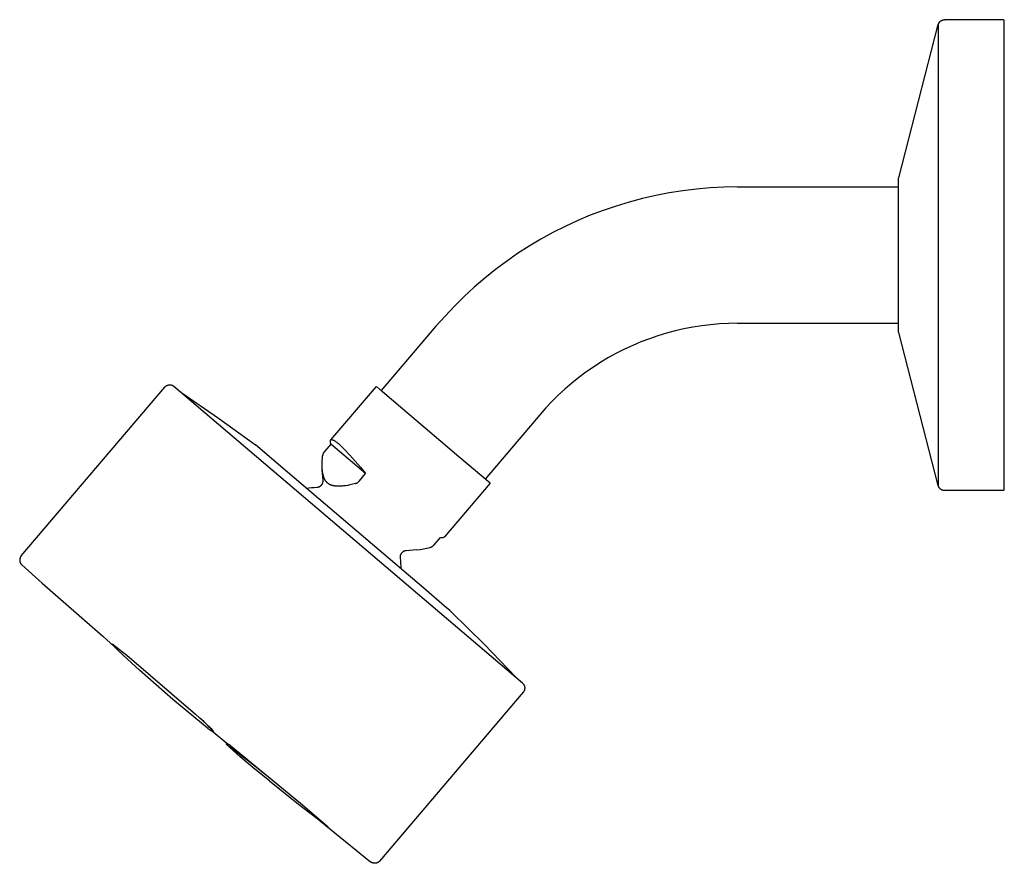
# Model space of a CAD drawing. Units: millimetres. Extents: x -192 to 126, y -195 to 180.
# Drawn here: x -192 to -40, y 50 to 180 of the extents above; entities that cross this region are included whole.
import ezdxf

# ---------------------------------------------------------------- set-up
doc = ezdxf.new("R2010")
doc.units = ezdxf.units.MM
doc.header["$MEASUREMENT"] = 0

msp = doc.modelspace()

# ---------------------------------------------------------------- linework, layer by layer
for p, q in [((-56.26, 155.92), (-50.16, 179.52)), ((-50.16, 179.52), (-50.15, 179.55)), ((-50.16, 179.52), (-50.16, 108.52)), ((-50.15, 179.55), (-50.14, 179.59)), ((-50.14, 179.59), (-50.13, 179.62)), ((-50.13, 179.62), (-50.11, 179.65)), ((-50.11, 179.65), (-50.1, 179.68)), ((-50.1, 179.68), (-50.08, 179.71)), ((-50.08, 179.71), (-50.07, 179.75)), ((-50.07, 179.75), (-50.05, 179.78)), ((-50.05, 179.78), (-50.03, 179.81)), ((-50.03, 179.81), (-50.01, 179.83)), ((-50.01, 179.83), (-49.99, 179.86)), ((-49.99, 179.86), (-49.97, 179.89)), ((-49.97, 179.89), (-49.95, 179.92)), ((-49.95, 179.92), (-49.93, 179.94)), ((-49.93, 179.94), (-49.9, 179.97)), ((-49.9, 179.97), (-49.88, 179.99)), ((-49.88, 179.99), (-49.85, 180.02)), ((-49.85, 180.02), (-49.83, 180.04)), ((-49.83, 180.04), (-49.8, 180.06)), ((-49.8, 180.06), (-49.77, 180.08)), ((-49.77, 180.08), (-49.74, 180.1)), ((-49.74, 180.1), (-49.72, 180.12)), ((-49.72, 180.12), (-49.69, 180.14)), ((-49.69, 180.14), (-49.66, 180.15)), ((-49.66, 180.15), (-49.62, 180.17)), ((-49.62, 180.17), (-49.59, 180.18)), ((-49.59, 180.18), (-49.56, 180.2)), ((-49.56, 180.2), (-49.53, 180.21)), ((-49.53, 180.21), (-49.5, 180.22)), ((-49.5, 180.22), (-49.46, 180.23)), ((-49.46, 180.23), (-49.43, 180.24)), ((-49.43, 180.24), (-49.4, 180.25)), ((-49.4, 180.25), (-49.36, 180.25)), ((-49.36, 180.25), (-49.33, 180.26)), ((-49.33, 180.26), (-49.29, 180.26)), ((-49.29, 180.26), (-49.26, 180.27)), ((-49.26, 180.27), (-49.22, 180.27)), ((-49.22, 180.27), (-49.19, 180.27)), ((-40.09, 180.27), (-49.19, 180.27)), ((-40.09, 180.27), (-39.99, 180.17)), ((-39.99, 112.3), (-39.99, 180.17)), ((-56.29, 155.75), (-56.28, 155.78)), ((-56.29, 155.72), (-56.29, 155.75)), ((-56.29, 155.69), (-56.29, 155.72)), ((-56.29, 133.78), (-56.29, 155.69)), ((-56.28, 155.84), (-56.27, 155.87)), ((-56.28, 155.81), (-56.28, 155.84)), ((-56.28, 155.78), (-56.28, 155.81)), ((-56.27, 155.9), (-56.26, 155.92)), ((-56.27, 155.87), (-56.27, 155.9)), ((-93.67, 153.21), (-95.73, 152.74)), ((-91.6, 153.61), (-93.67, 153.21)), ((-89.51, 153.94), (-91.6, 153.61)), ((-87.41, 154.19), (-89.51, 153.94)), ((-85.31, 154.37), (-87.41, 154.19)), ((-83.2, 154.48), (-85.31, 154.37)), ((-81.09, 154.52), (-83.2, 154.48)), ((-81.09, 154.52), (-56.29, 154.52)), ((-97.77, 152.19), (-99.79, 151.58)), ((-95.73, 152.74), (-97.77, 152.19)), ((-101.79, 150.9), (-103.77, 150.15)), ((-99.79, 151.58), (-101.79, 150.9)), ((-105.71, 149.33), (-107.63, 148.44)), ((-103.77, 150.15), (-105.71, 149.33)), ((-109.52, 147.49), (-111.37, 146.47)), ((-107.63, 148.44), (-109.52, 147.49)), ((-111.37, 146.47), (-113.18, 145.39)), ((-114.96, 144.25), (-116.69, 143.05)), ((-113.18, 145.39), (-114.96, 144.25)), ((-116.69, 143.05), (-118.39, 141.79)), ((-118.39, 141.79), (-120.04, 140.47)), ((-120.04, 140.47), (-121.64, 139.09)), ((-121.64, 139.09), (-123.19, 137.66)), ((-123.19, 137.66), (-124.7, 136.18)), ((-124.7, 136.18), (-126.15, 134.64)), ((-126.15, 134.64), (-127.54, 133.06)), ((-82.47, 133.5), (-83.86, 133.42)), ((-81.09, 133.52), (-82.47, 133.5)), ((-81.09, 133.52), (-56.29, 133.52)), ((-56.29, 132.35), (-56.29, 133.78)), ((-127.54, 133.06), (-135.97, 123.16)), ((-92.03, 131.99), (-93.35, 131.59)), ((-90.69, 132.35), (-92.03, 131.99)), ((-89.34, 132.66), (-90.69, 132.35)), ((-87.98, 132.92), (-89.34, 132.66)), ((-86.61, 133.14), (-87.98, 132.92)), ((-85.24, 133.3), (-86.61, 133.14)), ((-83.86, 133.42), (-85.24, 133.3)), ((-56.29, 132.32), (-56.29, 132.35)), ((-56.29, 132.29), (-56.29, 132.32)), ((-56.28, 132.26), (-56.29, 132.29)), ((-56.28, 132.23), (-56.28, 132.26)), ((-56.28, 132.2), (-56.28, 132.23)), ((-56.27, 132.17), (-56.28, 132.2)), ((-56.27, 132.14), (-56.27, 132.17)), ((-56.26, 132.12), (-56.27, 132.14)), ((-50.16, 108.52), (-56.26, 132.12)), ((-95.96, 130.65), (-97.24, 130.12)), ((-94.66, 131.15), (-95.96, 130.65)), ((-93.35, 131.59), (-94.66, 131.15)), ((-98.49, 129.54), (-99.73, 128.91)), ((-97.24, 130.12), (-98.49, 129.54)), ((-102.13, 127.54), (-103.3, 126.79)), ((-100.94, 128.24), (-102.13, 127.54)), ((-99.73, 128.91), (-100.94, 128.24)), ((-104.44, 126), (-105.55, 125.17)), ((-103.3, 126.79), (-104.44, 126)), ((-105.55, 125.17), (-106.63, 124.3)), ((-191.44, 97.71), (-169.32, 123.7)), ((-169.32, 123.7), (-169.3, 123.73)), ((-169.3, 123.73), (-169.27, 123.75)), ((-169.27, 123.75), (-169.25, 123.77)), ((-169.25, 123.77), (-169.22, 123.8)), ((-169.22, 123.8), (-169.2, 123.82)), ((-169.2, 123.82), (-169.17, 123.84)), ((-169.17, 123.84), (-169.14, 123.86)), ((-169.14, 123.86), (-169.11, 123.88)), ((-169.11, 123.88), (-169.09, 123.9)), ((-169.09, 123.9), (-169.06, 123.92)), ((-169.06, 123.92), (-169.03, 123.93)), ((-169.03, 123.93), (-169, 123.95)), ((-169, 123.95), (-168.97, 123.96)), ((-168.97, 123.96), (-168.93, 123.98)), ((-168.93, 123.98), (-168.9, 123.99)), ((-168.9, 123.99), (-168.87, 124)), ((-168.87, 124), (-168.84, 124.01)), ((-168.84, 124.01), (-168.8, 124.02)), ((-168.8, 124.02), (-168.77, 124.03)), ((-168.77, 124.03), (-168.74, 124.03)), ((-168.74, 124.03), (-168.7, 124.04)), ((-168.7, 124.04), (-168.67, 124.05)), ((-168.67, 124.05), (-168.64, 124.05)), ((-168.64, 124.05), (-168.6, 124.05)), ((-168.6, 124.05), (-168.57, 124.05)), ((-168.57, 124.05), (-168.53, 124.05)), ((-168.53, 124.05), (-168.5, 124.05)), ((-168.5, 124.05), (-168.47, 124.05)), ((-168.47, 124.05), (-168.43, 124.04)), ((-168.43, 124.04), (-168.4, 124.04)), ((-168.4, 124.04), (-168.36, 124.03)), ((-168.36, 124.03), (-168.33, 124.03)), ((-168.33, 124.03), (-168.3, 124.02)), ((-168.3, 124.02), (-168.27, 124.01)), ((-168.27, 124.01), (-168.23, 124)), ((-168.23, 124), (-168.2, 123.99)), ((-168.2, 123.99), (-168.17, 123.97)), ((-168.17, 123.97), (-168.14, 123.96)), ((-168.14, 123.96), (-168.11, 123.94)), ((-168.11, 123.94), (-168.08, 123.93)), ((-168.08, 123.93), (-168.05, 123.91)), ((-168.05, 123.91), (-168.02, 123.89)), ((-168.02, 123.89), (-167.99, 123.88)), ((-167.99, 123.88), (-167.96, 123.86)), ((-167.96, 123.86), (-167.93, 123.83)), ((-167.93, 123.83), (-167.91, 123.81)), ((-114.22, 78.12), (-167.91, 123.81)), ((-166.89, 122.95), (-166.89, 122.95)), ((-166.89, 122.95), (-166.89, 122.95)), ((-166.89, 122.95), (-166.88, 122.95)), ((-166.88, 122.95), (-166.88, 122.95)), ((-166.88, 122.95), (-166.88, 122.95)), ((-166.88, 122.95), (-166.87, 122.95)), ((-166.87, 122.95), (-166.87, 122.95)), ((-166.87, 122.95), (-166.87, 122.95)), ((-166.87, 122.95), (-166.86, 122.95)), ((-166.86, 122.95), (-166.86, 122.95)), ((-166.86, 122.95), (-166.86, 122.95)), ((-166.86, 122.95), (-166.85, 122.95)), ((-166.85, 122.95), (-166.85, 122.94)), ((-166.85, 122.94), (-166.85, 122.94)), ((-166.85, 122.94), (-166.84, 122.94)), ((-166.84, 122.94), (-166.84, 122.94)), ((-166.84, 122.94), (-166.84, 122.94)), ((-166.84, 122.94), (-166.84, 122.94)), ((-166.84, 122.94), (-166.83, 122.93)), ((-166.83, 122.93), (-161.05, 118.93)), ((-143.75, 115.56), (-136.73, 123.8)), ((-135.77, 122.99), (-136.73, 123.8)), ((-124, 112.97), (-135.77, 122.99)), ((-107.68, 123.4), (-108.7, 122.46)), ((-106.63, 124.3), (-107.68, 123.4)), ((-109.68, 121.49), (-110.63, 120.48)), ((-108.7, 122.46), (-109.68, 121.49)), ((-110.63, 120.48), (-111.55, 119.44)), ((-161.05, 118.93), (-155.37, 114.79)), ((-111.55, 119.44), (-119.98, 109.54)), ((-143.81, 115.42), (-143.8, 115.43)), ((-143.81, 115.41), (-143.81, 115.42)), ((-143.81, 115.39), (-143.81, 115.41)), ((-143.81, 115.38), (-143.81, 115.39)), ((-143.81, 115.37), (-143.81, 115.38)), ((-143.81, 115.36), (-143.81, 115.37)), ((-143.81, 115.35), (-143.81, 115.36)), ((-143.81, 115.33), (-143.81, 115.35)), ((-143.81, 115.31), (-143.81, 115.33)), ((-143.81, 115.28), (-143.81, 115.31)), ((-143.8, 115.46), (-143.79, 115.47)), ((-143.8, 115.45), (-143.8, 115.46)), ((-143.8, 115.44), (-143.8, 115.45)), ((-143.8, 115.43), (-143.8, 115.44)), ((-143.79, 115.49), (-143.79, 115.5)), ((-143.79, 115.5), (-143.78, 115.5)), ((-143.79, 115.48), (-143.79, 115.49)), ((-143.79, 115.49), (-143.79, 115.49)), ((-143.79, 115.47), (-143.79, 115.48)), ((-143.78, 115.51), (-143.78, 115.52)), ((-143.78, 115.52), (-143.77, 115.52)), ((-143.78, 115.5), (-143.78, 115.51)), ((-143.78, 115.51), (-143.78, 115.51)), ((-143.78, 115.5), (-143.78, 115.5)), ((-143.77, 115.53), (-143.76, 115.54)), ((-143.77, 115.52), (-143.77, 115.53)), ((-143.77, 115.53), (-143.77, 115.53)), ((-143.77, 115.53), (-143.77, 115.53)), ((-143.77, 115.52), (-143.77, 115.52)), ((-143.76, 115.54), (-143.76, 115.55)), ((-143.76, 115.55), (-143.75, 115.55)), ((-143.76, 115.54), (-143.76, 115.54)), ((-143.76, 115.54), (-143.76, 115.54)), ((-143.75, 115.55), (-143.75, 115.56)), ((-143.75, 115.56), (-143.75, 115.56)), ((-143.75, 115.56), (-143.74, 115.56)), ((-143.75, 115.55), (-143.75, 115.55)), ((-143.74, 115.56), (-143.74, 115.57)), ((-143.74, 115.57), (-143.74, 115.57)), ((-143.74, 115.57), (-143.73, 115.57)), ((-143.73, 115.57), (-143.73, 115.58)), ((-143.73, 115.58), (-143.72, 115.58)), ((-143.73, 115.57), (-143.73, 115.57)), ((-143.72, 115.58), (-143.72, 115.58)), ((-143.72, 115.58), (-143.72, 115.58)), ((-143.72, 115.58), (-143.71, 115.58)), ((-143.71, 115.58), (-143.71, 115.59)), ((-143.71, 115.59), (-143.71, 115.59)), ((-143.71, 115.59), (-143.7, 115.59)), ((-143.7, 115.59), (-143.69, 115.6)), ((-143.7, 115.59), (-143.7, 115.59)), ((-143.7, 115.59), (-143.7, 115.59)), ((-143.69, 115.6), (-143.69, 115.6)), ((-143.69, 115.6), (-143.69, 115.6)), ((-143.69, 115.6), (-143.68, 115.6)), ((-143.68, 115.6), (-143.68, 115.6)), ((-143.68, 115.6), (-143.67, 115.6)), ((-143.67, 115.6), (-143.66, 115.61)), ((-143.67, 115.6), (-143.67, 115.6)), ((-143.67, 115.6), (-143.67, 115.6)), ((-143.66, 115.61), (-143.66, 115.61)), ((-143.66, 115.61), (-143.65, 115.61)), ((-143.65, 115.61), (-143.65, 115.61)), ((-143.65, 115.61), (-143.64, 115.61)), ((-143.64, 115.61), (-143.64, 115.61)), ((-143.64, 115.61), (-143.64, 115.61)), ((-143.64, 115.61), (-143.63, 115.61)), ((-143.63, 115.61), (-143.63, 115.61)), ((-143.63, 115.61), (-143.62, 115.61)), ((-143.62, 115.61), (-143.62, 115.61)), ((-143.62, 115.61), (-143.61, 115.61)), ((-143.61, 115.61), (-143.6, 115.61)), ((-143.6, 115.61), (-143.59, 115.61)), ((-143.59, 115.61), (-143.58, 115.61)), ((-143.58, 115.61), (-143.57, 115.61)), ((-143.57, 115.61), (-143.56, 115.61)), ((-143.56, 115.61), (-143.55, 115.6)), ((-143.55, 115.6), (-143.53, 115.6)), ((-143.53, 115.6), (-143.52, 115.6)), ((-143.52, 115.6), (-143.51, 115.6)), ((-143.51, 115.6), (-143.5, 115.59)), ((-143.5, 115.59), (-143.49, 115.59)), ((-143.49, 115.59), (-143.47, 115.59)), ((-143.47, 115.59), (-143.46, 115.58)), ((-143.46, 115.58), (-143.45, 115.58)), ((-143.45, 115.58), (-143.42, 115.57)), ((-143.42, 115.57), (-143.4, 115.56)), ((-143.4, 115.56), (-143.37, 115.55)), ((-143.37, 115.55), (-143.34, 115.53)), ((-143.34, 115.53), (-143.31, 115.52)), ((-143.31, 115.52), (-143.28, 115.5)), ((-143.28, 115.5), (-143.25, 115.48)), ((-143.25, 115.48), (-143.21, 115.47)), ((-143.21, 115.47), (-143.15, 115.42)), ((-143.15, 115.42), (-143.08, 115.38)), ((-143.08, 115.38), (-143, 115.33)), ((-143, 115.33), (-142.92, 115.27)), ((-150.44, 110.59), (-155.37, 114.79)), ((-144.73, 113.77), (-144.76, 113.73)), ((-144.7, 113.8), (-144.73, 113.77)), ((-143.74, 114.93), (-144.7, 113.8)), ((-143.81, 115.25), (-143.81, 115.28)), ((-143.8, 115.22), (-143.81, 115.25)), ((-143.8, 115.19), (-143.8, 115.22)), ((-143.79, 115.15), (-143.8, 115.19)), ((-143.79, 115.12), (-143.79, 115.15)), ((-143.78, 115.08), (-143.79, 115.12)), ((-143.76, 115.01), (-143.78, 115.08)), ((-143.74, 114.93), (-143.76, 115.01)), ((-138.39, 110.37), (-143.74, 114.93)), ((-142.92, 115.27), (-142.84, 115.21)), ((-142.84, 115.21), (-142.76, 115.14)), ((-142.76, 115.14), (-142.58, 114.99)), ((-142.58, 114.99), (-141.68, 114.13)), ((-141.68, 114.13), (-140.81, 113.23)), ((-145.08, 111.97), (-145.07, 112.39)), ((-145.07, 112.39), (-145.04, 112.76)), ((-145.04, 112.76), (-145.01, 113.13)), ((-145, 113.18), (-145.01, 113.13)), ((-144.99, 113.22), (-145, 113.18)), ((-144.97, 113.3), (-144.99, 113.26)), ((-144.99, 113.26), (-144.99, 113.22)), ((-144.96, 113.35), (-144.97, 113.3)), ((-144.95, 113.39), (-144.96, 113.35)), ((-144.93, 113.43), (-144.95, 113.39)), ((-144.92, 113.47), (-144.93, 113.43)), ((-144.9, 113.51), (-144.92, 113.47)), ((-144.88, 113.55), (-144.9, 113.51)), ((-144.86, 113.59), (-144.88, 113.55)), ((-144.83, 113.62), (-144.86, 113.59)), ((-144.81, 113.66), (-144.83, 113.62)), ((-144.79, 113.7), (-144.81, 113.66)), ((-144.76, 113.73), (-144.79, 113.7)), ((-140.81, 113.23), (-139.97, 112.3)), ((-139.97, 112.3), (-139.16, 111.35)), ((-119.21, 108.9), (-124, 112.97)), ((-39.99, 107.87), (-39.99, 112.3)), ((-145.09, 111.76), (-145.08, 111.97)), ((-145.09, 111.55), (-145.09, 111.76)), ((-145.08, 111.29), (-145.09, 111.55)), ((-145.07, 111.03), (-145.08, 111.29)), ((-145.05, 110.88), (-145.07, 111.03)), ((-144.93, 109.36), (-145.06, 110.93)), ((-145.04, 110.73), (-145.05, 110.88)), ((-145.02, 110.59), (-145.04, 110.73)), ((-139.16, 111.35), (-138.39, 110.37)), ((-129.07, 92.41), (-150.44, 110.59)), ((-144.99, 110.44), (-145.02, 110.59)), ((-144.97, 110.32), (-144.99, 110.44)), ((-144.94, 110.19), (-144.97, 110.32)), ((-144.91, 110.07), (-144.94, 110.19)), ((-144.93, 109.33), (-144.93, 109.36)), ((-144.93, 109.29), (-144.93, 109.33)), ((-144.93, 109.26), (-144.93, 109.29)), ((-144.93, 109.22), (-144.93, 109.26)), ((-144.93, 109.19), (-144.93, 109.22)), ((-144.89, 110.01), (-144.91, 110.07)), ((-144.88, 109.95), (-144.89, 110.01)), ((-144.84, 109.85), (-144.88, 109.95)), ((-144.83, 109.8), (-144.84, 109.85)), ((-144.81, 109.76), (-144.83, 109.8)), ((-144.79, 109.71), (-144.81, 109.76)), ((-144.77, 109.66), (-144.79, 109.71)), ((-144.75, 109.61), (-144.77, 109.66)), ((-144.73, 109.57), (-144.75, 109.61)), ((-144.7, 109.52), (-144.73, 109.57)), ((-144.68, 109.47), (-144.7, 109.52)), ((-144.65, 109.43), (-144.68, 109.47)), ((-144.62, 109.38), (-144.65, 109.43)), ((-144.6, 109.33), (-144.62, 109.38)), ((-144.57, 109.29), (-144.6, 109.33)), ((-144.54, 109.24), (-144.57, 109.29)), ((-144.5, 109.2), (-144.54, 109.24)), ((-139.38, 109.21), (-139.35, 109.24)), ((-139.35, 109.24), (-138.39, 110.37)), ((-147.53, 108.12), (-147.12, 108.18)), ((-147.12, 108.18), (-146.71, 108.23)), ((-146.71, 108.23), (-146.3, 108.26)), ((-146.3, 108.26), (-145.89, 108.28)), ((-145.89, 108.28), (-145.86, 108.28)), ((-145.86, 108.28), (-145.83, 108.29)), ((-145.83, 108.29), (-145.79, 108.29)), ((-145.79, 108.29), (-145.76, 108.3)), ((-145.76, 108.3), (-145.72, 108.3)), ((-145.72, 108.3), (-145.69, 108.31)), ((-145.69, 108.31), (-145.66, 108.32)), ((-145.66, 108.32), (-145.62, 108.33)), ((-145.62, 108.33), (-145.59, 108.34)), ((-145.59, 108.34), (-145.56, 108.35)), ((-145.56, 108.35), (-145.53, 108.36)), ((-145.53, 108.36), (-145.5, 108.38)), ((-145.5, 108.38), (-145.47, 108.39)), ((-145.47, 108.39), (-145.43, 108.41)), ((-145.43, 108.41), (-145.41, 108.43)), ((-145.41, 108.43), (-145.38, 108.45)), ((-145.38, 108.45), (-145.35, 108.47)), ((-145.35, 108.47), (-145.32, 108.49)), ((-145.32, 108.49), (-145.29, 108.51)), ((-145.29, 108.51), (-145.27, 108.53)), ((-145.27, 108.53), (-145.24, 108.55)), ((-145.24, 108.55), (-145.22, 108.58)), ((-145.22, 108.58), (-145.19, 108.6)), ((-145.19, 108.6), (-145.17, 108.63)), ((-145.17, 108.63), (-145.15, 108.65)), ((-145.15, 108.65), (-145.13, 108.68)), ((-145.13, 108.68), (-145.11, 108.71)), ((-145.11, 108.71), (-145.09, 108.74)), ((-145.09, 108.74), (-145.07, 108.77)), ((-145.07, 108.77), (-145.05, 108.8)), ((-145.05, 108.8), (-145.04, 108.83)), ((-145.04, 108.83), (-145.02, 108.86)), ((-145.02, 108.86), (-145.01, 108.89)), ((-145.01, 108.89), (-144.99, 108.92)), ((-144.99, 108.92), (-144.98, 108.95)), ((-144.98, 108.95), (-144.97, 108.99)), ((-144.97, 108.99), (-144.96, 109.02)), ((-144.96, 109.02), (-144.95, 109.05)), ((-144.95, 109.09), (-144.94, 109.12)), ((-144.95, 109.05), (-144.95, 109.09)), ((-144.94, 109.15), (-144.93, 109.19)), ((-144.94, 109.12), (-144.94, 109.15)), ((-144.47, 109.16), (-144.5, 109.2)), ((-144.44, 109.12), (-144.47, 109.16)), ((-144.41, 109.09), (-144.44, 109.12)), ((-144.37, 109.05), (-144.41, 109.09)), ((-144.34, 109.01), (-144.37, 109.05)), ((-144.3, 108.98), (-144.34, 109.01)), ((-144.27, 108.94), (-144.3, 108.98)), ((-144.23, 108.91), (-144.27, 108.94)), ((-144.19, 108.88), (-144.23, 108.91)), ((-144.15, 108.85), (-144.19, 108.88)), ((-144.11, 108.82), (-144.15, 108.85)), ((-144.07, 108.79), (-144.11, 108.82)), ((-144.02, 108.76), (-144.07, 108.79)), ((-143.98, 108.74), (-144.02, 108.76)), ((-143.94, 108.71), (-143.98, 108.74)), ((-143.89, 108.69), (-143.94, 108.71)), ((-143.85, 108.67), (-143.89, 108.69)), ((-143.81, 108.65), (-143.85, 108.67)), ((-143.77, 108.63), (-143.81, 108.65)), ((-143.72, 108.61), (-143.77, 108.63)), ((-143.68, 108.6), (-143.72, 108.61)), ((-143.64, 108.58), (-143.68, 108.6)), ((-143.59, 108.57), (-143.64, 108.58)), ((-143.55, 108.55), (-143.59, 108.57)), ((-143.49, 108.53), (-143.55, 108.55)), ((-143.43, 108.52), (-143.49, 108.53)), ((-143.36, 108.5), (-143.43, 108.52)), ((-143.3, 108.49), (-143.36, 108.5)), ((-143.24, 108.48), (-143.3, 108.49)), ((-143.17, 108.47), (-143.24, 108.48)), ((-143.11, 108.46), (-143.17, 108.47)), ((-143.05, 108.45), (-143.11, 108.46)), ((-142.94, 108.44), (-143.05, 108.45)), ((-142.83, 108.43), (-142.94, 108.44)), ((-142.72, 108.42), (-142.83, 108.43)), ((-142.61, 108.42), (-142.72, 108.42)), ((-142.48, 108.42), (-142.61, 108.42)), ((-142.35, 108.42), (-142.48, 108.42)), ((-142.22, 108.43), (-142.35, 108.42)), ((-142.09, 108.44), (-142.22, 108.43)), ((-141.94, 108.45), (-142.09, 108.44)), ((-141.79, 108.47), (-141.94, 108.45)), ((-141.49, 108.51), (-141.79, 108.47)), ((-141.14, 108.57), (-141.49, 108.51)), ((-140.79, 108.64), (-141.14, 108.57)), ((-140.37, 108.73), (-140.79, 108.64)), ((-139.96, 108.83), (-140.37, 108.73)), ((-139.96, 108.83), (-139.92, 108.85)), ((-139.92, 108.85), (-139.88, 108.86)), ((-139.88, 108.86), (-139.84, 108.88)), ((-139.84, 108.88), (-139.8, 108.9)), ((-139.8, 108.9), (-139.76, 108.92)), ((-139.76, 108.92), (-139.72, 108.94)), ((-139.72, 108.94), (-139.68, 108.96)), ((-139.68, 108.96), (-139.64, 108.98)), ((-139.64, 108.98), (-139.6, 109.01)), ((-139.6, 109.01), (-139.57, 109.03)), ((-139.57, 109.03), (-139.53, 109.06)), ((-139.53, 109.06), (-139.5, 109.09)), ((-139.5, 109.09), (-139.47, 109.11)), ((-139.47, 109.11), (-139.44, 109.15)), ((-139.44, 109.15), (-139.41, 109.18)), ((-139.41, 109.18), (-139.38, 109.21)), ((-119.21, 108.9), (-126.24, 100.64)), ((-50.15, 108.49), (-50.16, 108.52)), ((-50.14, 108.45), (-50.15, 108.49)), ((-50.13, 108.42), (-50.14, 108.45)), ((-50.11, 108.39), (-50.13, 108.42)), ((-50.1, 108.36), (-50.11, 108.39)), ((-50.08, 108.32), (-50.1, 108.36)), ((-50.07, 108.29), (-50.08, 108.32)), ((-50.05, 108.26), (-50.07, 108.29)), ((-50.03, 108.23), (-50.05, 108.26)), ((-50.01, 108.21), (-50.03, 108.23)), ((-49.99, 108.18), (-50.01, 108.21)), ((-49.97, 108.15), (-49.99, 108.18)), ((-49.95, 108.12), (-49.97, 108.15)), ((-49.93, 108.1), (-49.95, 108.12)), ((-49.9, 108.07), (-49.93, 108.1)), ((-49.88, 108.05), (-49.9, 108.07)), ((-49.85, 108.02), (-49.88, 108.05)), ((-49.83, 108), (-49.85, 108.02)), ((-49.8, 107.98), (-49.83, 108)), ((-49.77, 107.96), (-49.8, 107.98)), ((-49.74, 107.94), (-49.77, 107.96)), ((-49.72, 107.92), (-49.74, 107.94)), ((-49.69, 107.9), (-49.72, 107.92)), ((-49.66, 107.89), (-49.69, 107.9)), ((-49.62, 107.87), (-49.66, 107.89)), ((-49.59, 107.86), (-49.62, 107.87)), ((-49.56, 107.84), (-49.59, 107.86)), ((-49.53, 107.83), (-49.56, 107.84)), ((-49.5, 107.82), (-49.53, 107.83)), ((-49.46, 107.81), (-49.5, 107.82)), ((-49.43, 107.8), (-49.46, 107.81)), ((-49.4, 107.79), (-49.43, 107.8)), ((-49.36, 107.78), (-49.4, 107.79)), ((-49.33, 107.78), (-49.36, 107.78)), ((-49.29, 107.78), (-49.33, 107.78)), ((-49.26, 107.77), (-49.29, 107.78)), ((-49.22, 107.77), (-49.26, 107.77)), ((-49.19, 107.77), (-49.22, 107.77)), ((-40.09, 107.77), (-49.19, 107.77)), ((-39.99, 107.87), (-40.09, 107.77)), ((-127.81, 99.43), (-126.85, 100.55)), ((-126.85, 100.55), (-126.83, 100.55)), ((-126.83, 100.55), (-126.8, 100.54)), ((-126.8, 100.54), (-126.78, 100.54)), ((-126.78, 100.54), (-126.75, 100.53)), ((-126.75, 100.53), (-126.73, 100.53)), ((-126.73, 100.53), (-126.7, 100.53)), ((-126.7, 100.53), (-126.68, 100.53)), ((-126.68, 100.53), (-126.65, 100.53)), ((-126.65, 100.53), (-126.62, 100.53)), ((-126.62, 100.53), (-126.6, 100.53)), ((-126.6, 100.53), (-126.57, 100.53)), ((-126.57, 100.53), (-126.55, 100.53)), ((-126.55, 100.53), (-126.52, 100.54)), ((-126.52, 100.54), (-126.5, 100.54)), ((-126.5, 100.54), (-126.47, 100.55)), ((-126.47, 100.55), (-126.45, 100.55)), ((-126.45, 100.55), (-126.42, 100.56)), ((-126.42, 100.56), (-126.4, 100.57)), ((-126.4, 100.57), (-126.37, 100.58)), ((-126.37, 100.58), (-126.35, 100.59)), ((-126.35, 100.59), (-126.33, 100.6)), ((-126.33, 100.6), (-126.3, 100.61)), ((-126.3, 100.61), (-126.28, 100.62)), ((-126.28, 100.62), (-126.26, 100.63)), ((-126.26, 100.63), (-126.24, 100.64)), ((-130.53, 98.62), (-132.16, 98.49)), ((-130.53, 98.62), (-130, 98.7)), ((-130, 98.7), (-129.47, 98.79)), ((-129.47, 98.79), (-128.95, 98.9)), ((-128.95, 98.9), (-128.42, 99.02)), ((-128.42, 99.02), (-128.38, 99.03)), ((-128.38, 99.03), (-128.34, 99.05)), ((-128.34, 99.05), (-128.3, 99.06)), ((-128.3, 99.06), (-128.26, 99.08)), ((-128.26, 99.08), (-128.22, 99.1)), ((-128.22, 99.1), (-128.18, 99.12)), ((-128.18, 99.12), (-128.14, 99.14)), ((-128.14, 99.14), (-128.11, 99.16)), ((-128.11, 99.16), (-128.07, 99.19)), ((-128.07, 99.19), (-128.03, 99.21)), ((-128.03, 99.21), (-128, 99.24)), ((-128, 99.24), (-127.97, 99.27)), ((-127.97, 99.27), (-127.93, 99.3)), ((-127.93, 99.3), (-127.9, 99.33)), ((-127.9, 99.33), (-127.87, 99.36)), ((-127.87, 99.36), (-127.84, 99.39)), ((-127.84, 99.39), (-127.81, 99.43)), ((-191.66, 97.22), (-191.67, 97.18)), ((-191.67, 97.18), (-191.67, 97.15)), ((-191.67, 97.15), (-191.67, 97.12)), ((-191.67, 97.12), (-191.67, 97.08)), ((-191.67, 97.08), (-191.67, 97.05)), ((-191.65, 97.29), (-191.66, 97.25)), ((-191.66, 97.25), (-191.66, 97.22)), ((-191.64, 97.32), (-191.65, 97.29)), ((-191.63, 97.35), (-191.64, 97.32)), ((-191.62, 97.38), (-191.63, 97.35)), ((-191.61, 97.42), (-191.62, 97.38)), ((-191.6, 97.45), (-191.61, 97.42)), ((-191.58, 97.48), (-191.6, 97.45)), ((-191.57, 97.51), (-191.58, 97.48)), ((-191.55, 97.54), (-191.57, 97.51)), ((-191.54, 97.57), (-191.55, 97.54)), ((-191.52, 97.6), (-191.54, 97.57)), ((-191.5, 97.63), (-191.52, 97.6)), ((-191.48, 97.66), (-191.5, 97.63)), ((-191.46, 97.68), (-191.48, 97.66)), ((-191.44, 97.71), (-191.46, 97.68)), ((-133.07, 97.61), (-133.08, 97.57)), ((-133.08, 97.57), (-133.08, 97.54)), ((-133.08, 97.54), (-133.08, 97.51)), ((-133.08, 97.51), (-133.08, 97.47)), ((-133.08, 97.47), (-133.08, 97.44)), ((-133.08, 97.44), (-133.07, 97.4)), ((-133.06, 97.68), (-133.07, 97.64)), ((-133.07, 97.64), (-133.07, 97.61)), ((-133.07, 97.4), (-133.07, 97.37)), ((-133.07, 97.37), (-133.03, 96.96)), ((-133.05, 97.74), (-133.06, 97.71)), ((-133.06, 97.71), (-133.06, 97.68)), ((-133.04, 97.78), (-133.05, 97.74)), ((-133.03, 97.81), (-133.04, 97.78)), ((-133.02, 97.84), (-133.03, 97.81)), ((-133, 97.87), (-133.02, 97.84)), ((-132.99, 97.91), (-133, 97.87)), ((-132.98, 97.94), (-132.99, 97.91)), ((-132.96, 97.97), (-132.98, 97.94)), ((-132.94, 98), (-132.96, 97.97)), ((-132.93, 98.03), (-132.94, 98)), ((-132.91, 98.06), (-132.93, 98.03)), ((-132.89, 98.08), (-132.91, 98.06)), ((-132.87, 98.11), (-132.89, 98.08)), ((-132.84, 98.14), (-132.87, 98.11)), ((-132.82, 98.16), (-132.84, 98.14)), ((-132.8, 98.19), (-132.82, 98.16)), ((-132.77, 98.21), (-132.8, 98.19)), ((-132.75, 98.24), (-132.77, 98.21)), ((-132.72, 98.26), (-132.75, 98.24)), ((-132.7, 98.28), (-132.72, 98.26)), ((-132.67, 98.3), (-132.7, 98.28)), ((-132.64, 98.32), (-132.67, 98.3)), ((-132.61, 98.34), (-132.64, 98.32)), ((-132.58, 98.36), (-132.61, 98.34)), ((-132.55, 98.38), (-132.58, 98.36)), ((-132.52, 98.39), (-132.55, 98.38)), ((-132.49, 98.41), (-132.52, 98.39)), ((-132.46, 98.42), (-132.49, 98.41)), ((-132.43, 98.43), (-132.46, 98.42)), ((-132.39, 98.44), (-132.43, 98.43)), ((-132.36, 98.45), (-132.39, 98.44)), ((-132.33, 98.46), (-132.36, 98.45)), ((-132.3, 98.47), (-132.33, 98.46)), ((-132.26, 98.48), (-132.3, 98.47)), ((-132.23, 98.48), (-132.26, 98.48)), ((-132.19, 98.49), (-132.23, 98.48)), ((-132.16, 98.49), (-132.19, 98.49)), ((-191.67, 97.05), (-191.67, 97.01)), ((-191.67, 97.01), (-191.67, 96.98)), ((-191.67, 96.98), (-191.67, 96.94)), ((-191.67, 96.94), (-191.66, 96.91)), ((-191.66, 96.91), (-191.66, 96.88)), ((-191.66, 96.88), (-191.65, 96.84)), ((-191.65, 96.84), (-191.64, 96.81)), ((-191.64, 96.81), (-191.63, 96.78)), ((-191.63, 96.78), (-191.62, 96.74)), ((-191.62, 96.74), (-191.61, 96.71)), ((-191.61, 96.71), (-191.6, 96.68)), ((-191.6, 96.68), (-191.58, 96.65)), ((-191.58, 96.65), (-191.57, 96.62)), ((-191.57, 96.62), (-191.55, 96.59)), ((-191.55, 96.59), (-191.54, 96.56)), ((-191.54, 96.56), (-191.52, 96.53)), ((-191.52, 96.53), (-191.5, 96.5)), ((-191.5, 96.5), (-191.48, 96.47)), ((-191.48, 96.47), (-191.46, 96.44)), ((-191.46, 96.44), (-191.44, 96.42)), ((-191.44, 96.42), (-191.42, 96.39)), ((-191.42, 96.39), (-191.39, 96.37)), ((-191.39, 96.37), (-191.37, 96.34)), ((-191.37, 96.34), (-191.34, 96.32)), ((-188.23, 93.53), (-191.34, 96.32)), ((-133.03, 96.96), (-132.99, 96.55)), ((-132.99, 96.55), (-132.98, 96.14)), ((-132.98, 96.14), (-132.97, 95.73)), ((-188.23, 93.53), (-178.89, 85.33)), ((-126.21, 89.98), (-129.07, 92.41)), ((-183.88, 89.71), (-183.95, 89.77)), ((-125.4, 89.28), (-126.21, 89.98)), ((-125.19, 89.11), (-125.4, 89.28)), ((-125.14, 89.07), (-125.19, 89.11)), ((-125.13, 89.06), (-125.14, 89.07)), ((-125.13, 89.06), (-125.13, 89.06)), ((-125.13, 89.06), (-125.13, 89.06)), ((-125.13, 89.06), (-125.13, 89.06)), ((-125.13, 89.06), (-125.13, 89.06)), ((-125.13, 89.06), (-120.14, 84.11)), ((-178.89, 85.33), (-177.1, 83.75)), ((-177.41, 84.17), (-175.19, 82.41)), ((-177.33, 84.07), (-177.41, 84.17)), ((-177.33, 84.06), (-177.33, 84.07)), ((-177.33, 84.07), (-177.33, 84.07)), ((-177.33, 84.07), (-177.33, 84.07)), ((-177.33, 84.07), (-177.33, 84.07)), ((-177.33, 84.07), (-177.32, 84.07)), ((-177.33, 84.05), (-177.33, 84.06)), ((-177.33, 84.06), (-177.33, 84.06)), ((-177.33, 84.06), (-177.33, 84.06)), ((-177.33, 84.06), (-177.33, 84.06)), ((-177.33, 84.04), (-177.33, 84.05)), ((-177.33, 84.05), (-177.33, 84.05)), ((-177.33, 84.05), (-177.33, 84.05)), ((-177.32, 84.04), (-177.33, 84.04)), ((-177.32, 84.07), (-177.3, 84.11)), ((-177.32, 84.07), (-177.32, 84.08)), ((-177.32, 84.08), (-177.31, 84.08)), ((-177.32, 84.07), (-177.32, 84.07)), ((-177.32, 84.07), (-177.32, 84.07)), ((-177.32, 84.07), (-177.32, 84.07)), ((-177.32, 84.07), (-177.32, 84.07)), ((-177.32, 84.03), (-177.32, 84.04)), ((-177.32, 84.04), (-177.32, 84.04)), ((-177.32, 84.02), (-177.32, 84.03)), ((-177.32, 84.03), (-177.32, 84.03)), ((-177.32, 84.03), (-177.32, 84.03)), ((-177.31, 84.02), (-177.32, 84.02)), ((-177.31, 84.08), (-177.31, 84.08)), ((-177.31, 84.08), (-177.31, 84.08)), ((-177.31, 84.08), (-177.31, 84.07)), ((-177.31, 84.07), (-177.3, 84.07)), ((-177.31, 84.01), (-177.31, 84.02)), ((-177.3, 84), (-177.31, 84.01)), ((-177.3, 84.07), (-177.3, 84.07)), ((-177.3, 84.07), (-177.3, 84.07)), ((-177.3, 84.07), (-177.29, 84.07)), ((-177.29, 83.99), (-177.3, 84)), ((-177.29, 84.07), (-177.29, 84.07)), ((-177.29, 84.07), (-177.28, 84.07)), ((-177.29, 83.97), (-177.29, 83.99)), ((-177.28, 83.96), (-177.29, 83.97)), ((-177.28, 84.07), (-177.28, 84.07)), ((-177.28, 84.07), (-177.27, 84.07)), ((-177.26, 83.93), (-177.28, 83.96)), ((-177.27, 84.07), (-177.26, 84.06)), ((-177.26, 84.06), (-177.25, 84.06)), ((-177.23, 83.9), (-177.26, 83.93)), ((-177.25, 84.06), (-177.24, 84.05)), ((-177.24, 84.05), (-177.23, 84.05)), ((-177.23, 84.05), (-177.22, 84.04)), ((-177.17, 83.84), (-177.23, 83.9)), ((-177.22, 84.04), (-177.19, 84.03)), ((-177.19, 84.03), (-177.16, 84.01)), ((-177.1, 83.75), (-177.17, 83.84)), ((-177.02, 83.66), (-177.1, 83.75)), ((-176.81, 83.45), (-177.02, 83.66)), ((-176.55, 83.19), (-176.81, 83.45)), ((-120.14, 84.11), (-115.26, 79.04)), ((-175.09, 81.8), (-176.55, 83.19)), ((-175.19, 82.41), (-164.59, 73.32)), ((-173.22, 80.09), (-175.09, 81.8)), ((-168.06, 75.57), (-173.22, 80.09)), ((-115.26, 79.04), (-115.26, 79.04)), ((-115.26, 79.04), (-115.25, 79.04)), ((-115.25, 79.04), (-115.25, 79.03)), ((-115.25, 79.03), (-115.25, 79.03)), ((-115.25, 79.03), (-115.25, 79.03)), ((-115.25, 79.03), (-115.25, 79.03)), ((-115.25, 79.03), (-115.24, 79.02)), ((-115.24, 79.02), (-115.24, 79.02)), ((-115.24, 79.02), (-115.24, 79.02)), ((-115.24, 79.02), (-115.24, 79.01)), ((-115.24, 79.01), (-115.24, 79.01)), ((-115.24, 79.01), (-115.24, 79.01)), ((-115.24, 79.01), (-115.24, 79)), ((-115.24, 79), (-115.24, 79)), ((-115.24, 79), (-115.23, 79)), ((-115.23, 79), (-115.23, 78.99)), ((-115.23, 78.99), (-115.23, 78.99)), ((-115.23, 78.99), (-115.23, 78.99)), ((-115.23, 78.99), (-115.23, 78.98)), ((-114.22, 78.12), (-114.22, 78.12)), ((-114.22, 78.12), (-114.19, 78.1)), ((-114.19, 78.1), (-114.17, 78.07)), ((-114.17, 78.07), (-114.15, 78.05)), ((-114.15, 78.05), (-114.12, 78.03)), ((-114.12, 78.03), (-114.1, 78)), ((-114.1, 78), (-114.08, 77.97)), ((-114.08, 77.97), (-114.06, 77.95)), ((-114.06, 77.95), (-114.04, 77.92)), ((-114.04, 77.92), (-114.02, 77.89)), ((-114.02, 77.89), (-114, 77.86)), ((-114, 77.86), (-113.99, 77.83)), ((-113.99, 77.83), (-113.97, 77.8)), ((-113.97, 77.8), (-113.96, 77.77)), ((-113.96, 77.77), (-113.94, 77.74)), ((-113.94, 77.74), (-113.93, 77.71)), ((-113.93, 77.71), (-113.92, 77.67)), ((-113.92, 77.67), (-113.91, 77.64)), ((-113.91, 77.64), (-113.9, 77.61)), ((-113.9, 77.61), (-113.89, 77.57)), ((-113.89, 77.57), (-113.88, 77.54)), ((-113.88, 77.54), (-113.88, 77.51)), ((-113.88, 77.51), (-113.87, 77.47)), ((-113.87, 77.47), (-113.87, 77.44)), ((-113.87, 77.44), (-113.87, 77.41)), ((-113.87, 77.41), (-113.87, 77.37)), ((-113.87, 77.37), (-113.87, 77.34)), ((-114.11, 76.71), (-136.22, 50.72)), ((-114.08, 76.74), (-114.11, 76.71)), ((-114.06, 76.76), (-114.08, 76.74)), ((-114.04, 76.79), (-114.06, 76.76)), ((-114.02, 76.82), (-114.04, 76.79)), ((-114.01, 76.85), (-114.02, 76.82)), ((-113.99, 76.88), (-114.01, 76.85)), ((-113.97, 76.91), (-113.99, 76.88)), ((-113.96, 76.94), (-113.97, 76.91)), ((-113.95, 76.97), (-113.96, 76.94)), ((-113.93, 77), (-113.95, 76.97)), ((-113.92, 77.04), (-113.93, 77)), ((-113.91, 77.07), (-113.92, 77.04)), ((-113.9, 77.1), (-113.91, 77.07)), ((-113.89, 77.13), (-113.9, 77.1)), ((-113.88, 77.2), (-113.89, 77.17)), ((-113.89, 77.17), (-113.89, 77.13)), ((-113.87, 77.27), (-113.88, 77.23)), ((-113.88, 77.23), (-113.88, 77.2)), ((-113.87, 77.34), (-113.87, 77.3)), ((-113.87, 77.3), (-113.87, 77.27)), ((-162.77, 71.21), (-168.06, 75.57)), ((-164.59, 73.32), (-162.28, 71.25)), ((-163.61, 72.47), (-163.94, 72.74)), ((-163.3, 72.19), (-163.61, 72.47)), ((-162.99, 71.89), (-163.3, 72.19)), ((-162.7, 71.59), (-162.99, 71.89)), ((-162.41, 71.28), (-162.7, 71.59)), ((-162.77, 71.21), (-162.69, 71.14)), ((-162.69, 71.14), (-162.62, 71.08)), ((-162.62, 71.08), (-162.54, 71.02)), ((-162.54, 71.02), (-162.47, 70.96)), ((-162.47, 70.96), (-162.39, 70.9)), ((-162.13, 70.96), (-162.41, 71.28)), ((-162.39, 70.9), (-162.3, 70.85)), ((-162.3, 70.85), (-162.22, 70.8)), ((-162.28, 71.25), (-162.21, 71.19)), ((-162.22, 70.8), (-162.13, 70.75)), ((-162.21, 71.19), (-162.15, 71.12)), ((-162.15, 71.12), (-162.09, 71.06)), ((-161.87, 70.63), (-162.13, 70.96)), ((-162.13, 70.75), (-162.05, 70.71)), ((-162.09, 71.06), (-162.03, 70.99)), ((-162.05, 70.71), (-161.96, 70.67)), ((-162.03, 70.99), (-161.97, 70.92)), ((-161.97, 70.92), (-161.91, 70.84)), ((-161.96, 70.67), (-161.87, 70.63)), ((-161.91, 70.84), (-161.86, 70.77)), ((-161.87, 70.63), (-161.81, 70.69)), ((-161.87, 70.63), (-161.87, 70.63)), ((-161.87, 70.62), (-159.77, 68.85)), ((-161.86, 70.77), (-161.81, 70.69)), ((-159.91, 69.04), (-159.9, 69.04)), ((-159.77, 68.85), (-159.89, 68.7)), ((-159.89, 68.7), (-159.78, 68.66)), ((-157.71, 66.76), (-159.89, 68.7)), ((-159.78, 68.66), (-156.42, 66.15)), ((-159.77, 68.85), (-159.68, 68.81)), ((-159.68, 68.81), (-159.59, 68.76)), ((-159.59, 68.76), (-159.5, 68.7)), ((-159.5, 68.7), (-159.41, 68.65)), ((-159.41, 68.65), (-159.32, 68.59)), ((-159.32, 68.59), (-159.24, 68.53)), ((-159.24, 68.53), (-159.15, 68.46)), ((-159.15, 68.46), (-148.42, 59.62)), ((-155.47, 64.87), (-157.71, 66.76)), ((-156.42, 66.15), (-153.13, 63.54)), ((-153.19, 63.05), (-155.47, 64.87)), ((-153.19, 63.05), (-148.71, 59.46)), ((-148.71, 59.46), (-144.14, 55.99)), ((-148.42, 59.62), (-144.14, 55.99)), ((-145.33, 56.86), (-137.61, 50.59)), ((-137.59, 50.57), (-137.61, 50.59)), ((-137.56, 50.55), (-137.59, 50.57)), ((-137.53, 50.53), (-137.56, 50.55)), ((-137.5, 50.51), (-137.53, 50.53)), ((-137.47, 50.5), (-137.5, 50.51)), ((-137.44, 50.48), (-137.47, 50.5)), ((-137.41, 50.46), (-137.44, 50.48)), ((-137.38, 50.45), (-137.41, 50.46)), ((-137.35, 50.44), (-137.38, 50.45)), ((-137.31, 50.43), (-137.35, 50.44)), ((-137.28, 50.42), (-137.31, 50.43)), ((-137.25, 50.41), (-137.28, 50.42)), ((-137.22, 50.4), (-137.25, 50.41)), ((-137.18, 50.39), (-137.22, 50.4)), ((-137.15, 50.38), (-137.18, 50.39)), ((-137.11, 50.38), (-137.15, 50.38)), ((-137.08, 50.37), (-137.11, 50.38)), ((-137.05, 50.37), (-137.08, 50.37)), ((-137.01, 50.37), (-137.05, 50.37)), ((-136.98, 50.37), (-137.01, 50.37)), ((-136.94, 50.37), (-136.98, 50.37)), ((-136.91, 50.37), (-136.94, 50.37)), ((-136.88, 50.38), (-136.91, 50.37)), ((-136.84, 50.38), (-136.88, 50.38)), ((-136.81, 50.39), (-136.84, 50.38)), ((-136.77, 50.39), (-136.81, 50.39)), ((-136.74, 50.4), (-136.77, 50.39)), ((-136.71, 50.41), (-136.74, 50.4)), ((-136.67, 50.42), (-136.71, 50.41)), ((-136.64, 50.43), (-136.67, 50.42)), ((-136.61, 50.44), (-136.64, 50.43)), ((-136.58, 50.46), (-136.61, 50.44)), ((-136.55, 50.47), (-136.58, 50.46)), ((-136.52, 50.49), (-136.55, 50.47)), ((-136.49, 50.5), (-136.52, 50.49)), ((-136.46, 50.52), (-136.49, 50.5)), ((-136.43, 50.54), (-136.46, 50.52)), ((-136.4, 50.56), (-136.43, 50.54)), ((-136.37, 50.58), (-136.4, 50.56)), ((-136.35, 50.6), (-136.37, 50.58)), ((-136.32, 50.62), (-136.35, 50.6)), ((-136.3, 50.65), (-136.32, 50.62)), ((-136.27, 50.67), (-136.3, 50.65)), ((-136.25, 50.7), (-136.27, 50.67)), ((-136.22, 50.72), (-136.25, 50.7))]:
    msp.add_line(p, q)

doc.saveas('drawing.dxf')
